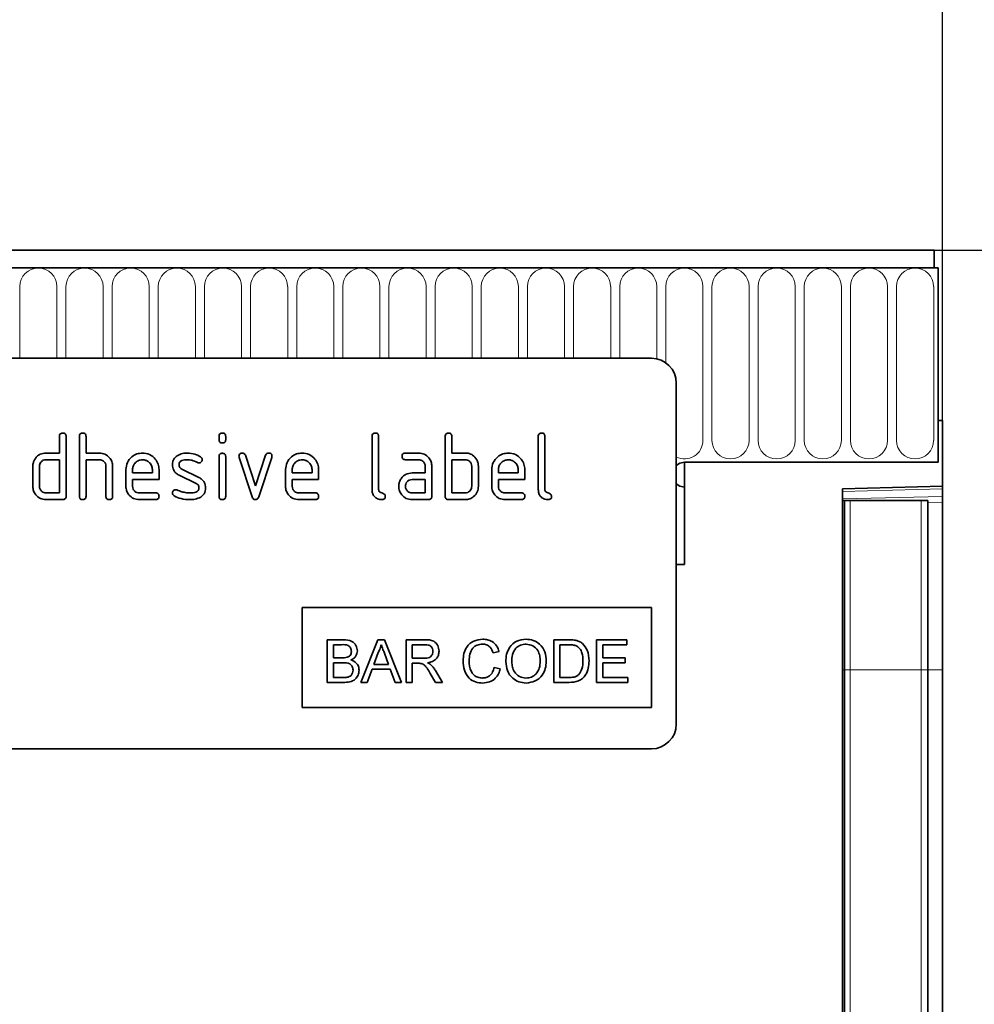
# Model space of a CAD drawing. Units: millimetres. Extents: x 122300 to 139652, y -11960 to 3990.
# Drawn here: x 138572 to 138686, y -7538 to -7420 of the extents above; entities that cross this region are included whole.
import ezdxf

# ---------------------------------------------------------------- set-up
doc = ezdxf.new("R2010")
doc.units = ezdxf.units.MM
doc.header["$LTSCALE"] = 2.5
doc.layers.get('Defpoints').update_dxf_attribs({"color": 10})
doc.layers.add('133308', color=7, linetype='Continuous')
doc.layers.add('TANGENT_EDGES', color=4, linetype='Continuous')
doc.layers.add('SICHTBAR', color=5, linetype='Continuous', lineweight=25)
doc.styles.get("Standard").update_dxf_attribs({"font": 'arial.ttf'})
doc.dimstyles.get("Standard").update_dxf_attribs({"dimscale": 10, "dimtxt": 3.5, "dimasz": 2.4, "dimexe": 1.8, "dimexo": 0, "dimgap": 1, "dimtad": 1, "dimdec": 0, "dimrnd": 0.01, "dimzin": 0, "dimdsep": 46, "dimtxsty": 'Standard', "dimcen": 3, "dimclrd": 256, "dimclre": 256, "dimclrt": 256, "dimadec": 0, "dimazin": 0, "dimtfac": 1, "dimtdec": 0, "dimtix": 1, "dimtmove": 0, "dimatfit": 0, "dimfxl": 1, "dimtolj": 1, "dimtzin": 0, "dimarcsym": 0})

# ---------------------------------------------------------------- blocks, each defined once
blk = doc.blocks.new('*D687')
at = {"layer": 'Defpoints', "color": 0, "transparency": 16777216}
for p in [(138681.56, -7447.7), (138862.22, -7447.7), (138670.56, -7697.64)]:
    blk.add_point(p, dxfattribs=at)
at = {"layer": 'SICHTBAR', "lineweight": -2, "transparency": 16777216}
for p, q in [((138681.56, -7447.7), (138880.22, -7447.7)), ((138862.22, -7647.64), (138862.22, -7497.7)), ((138670.56, -7697.64), (138880.22, -7697.64))]:
    blk.add_line(p, q, dxfattribs=at)
at = {"layer": 'SICHTBAR', "transparency": 16777216}
for points in [[(138853.89, -7497.7), (138870.56, -7497.7), (138862.22, -7447.7)], [(138853.89, -7647.64), (138870.56, -7647.64), (138862.22, -7697.64)]]:
    blk.add_solid(points, dxfattribs=at)
at = {"layer": 'SICHTBAR', "transparency": 16777216, "insert": (138765.74, -7572.67), "char_height": 70, "attachment_point": 2, "rotation": 90}
blk.add_mtext('\\A1;250', dxfattribs=at)
blk = doc.blocks.new('*D688')
at = {"layer": 'Defpoints', "color": 0, "transparency": 16777216}
for p in [(138682.56, -7240), (137682.56, -7468.2), (138682.56, -7468.2)]:
    blk.add_point(p, dxfattribs=at)
at = {"layer": 'SICHTBAR', "lineweight": -2, "transparency": 16777216}
for p, q in [((137682.56, -7468.2), (137682.56, -7222)), ((138682.56, -7468.2), (138682.56, -7222)), ((137732.56, -7240), (138632.56, -7240))]:
    blk.add_line(p, q, dxfattribs=at)
at = {"layer": 'SICHTBAR', "transparency": 16777216}
for points in [[(137732.56, -7231.67), (137732.56, -7248.33), (137682.56, -7240)], [(138632.56, -7231.67), (138632.56, -7248.33), (138682.56, -7240)]]:
    blk.add_solid(points, dxfattribs=at)
at = {"layer": 'SICHTBAR', "transparency": 16777216, "insert": (138182.56, -7143.52), "char_height": 70, "attachment_point": 2}
blk.add_mtext('\\A1;1000', dxfattribs=at)
blk = doc.blocks.new('1031033-M_D_FRONT VIEW')
at = {"layer": '133308', "color": 0, "linetype": 'Continuous', "lineweight": 35}
for p, q in [((1871.62, 1282.62), (873.62, 1282.62)), ((1871.62, 1280.49), (1871.62, 1282.62)), ((1872.12, 1280.49), (873.12, 1280.49)), ((1871.62, 1280.49), (1872.12, 1280.49)), ((1872.12, 1280.49), (1872.12, 1257.12)), ((1837.62, 1269.62), (1745.62, 1269.62)), ((1840.62, 1266.62), (1840.62, 1225.62)), ((1872.12, 1262.12), (1872.12, 1257.12)), ((1872.62, 1262.12), (1872.12, 1262.12)), ((1872.62, 1262.12), (1872.62, 1254.22)), ((1766.42, 1258.22), (1766.42, 1260.22)), ((1767.22, 1260.22), (1767.22, 1253.02)), ((1768.82, 1253.02), (1768.82, 1260.22)), ((1769.62, 1260.22), (1769.62, 1258.22)), ((1785.62, 1259.82), (1785.62, 1260.22)), ((1786.42, 1260.22), (1786.42, 1259.82)), ((1804.02, 1253.82), (1804.02, 1260.22)), ((1804.82, 1260.22), (1804.82, 1253.82)), ((1812.82, 1253.02), (1812.82, 1260.22)), ((1813.62, 1260.22), (1813.62, 1258.22)), ((1824.02, 1253.82), (1824.02, 1260.22)), ((1824.82, 1260.22), (1824.82, 1253.82)), ((1764.82, 1258.22), (1766.42, 1258.22)), ((1769.62, 1258.22), (1771.22, 1258.22)), ((1808.03, 1258.22), (1809.62, 1258.22)), ((1813.62, 1258.22), (1815.22, 1258.22)), ((1766.42, 1257.42), (1764.82, 1257.42)), ((1766.42, 1253.42), (1766.42, 1257.42)), ((1769.62, 1257.42), (1769.62, 1253.02)), ((1771.22, 1257.42), (1769.62, 1257.42)), ((1785.62, 1253.02), (1785.62, 1257.79)), ((1786.42, 1257.79), (1786.42, 1253.02)), ((1789.61, 1252.95), (1788.04, 1257.69)), ((1788.79, 1257.95), (1790, 1254.29)), ((1790, 1254.29), (1791.21, 1257.95)), ((1791.97, 1257.69), (1790.4, 1252.95)), ((1809.62, 1257.42), (1808.03, 1257.42)), ((1813.62, 1257.42), (1813.62, 1253.42)), ((1815.22, 1257.42), (1813.62, 1257.42)), ((1841.62, 1257.12), (1841.62, 1244.82)), ((1841.62, 1257.12), (1872.12, 1257.12)), ((1763.22, 1254.22), (1763.22, 1256.62)), ((1764.02, 1256.62), (1764.02, 1254.22)), ((1772.02, 1253.02), (1772.02, 1256.62)), ((1772.82, 1256.65), (1772.82, 1253.02)), ((1774.42, 1254.22), (1774.42, 1256.22)), ((1775.22, 1256.22), (1775.22, 1255.82)), ((1775.22, 1255.82), (1777.61, 1255.82)), ((1777.61, 1255.82), (1777.61, 1256.22)), ((1778.4, 1256.22), (1778.4, 1255.02)), ((1781.14, 1256.29), (1783.2, 1255.29)), ((1793.62, 1254.22), (1793.62, 1256.22)), ((1794.42, 1256.22), (1794.42, 1255.82)), ((1794.42, 1255.82), (1796.81, 1255.82)), ((1796.81, 1255.82), (1796.81, 1256.22)), ((1797.6, 1256.22), (1797.6, 1255.02)), ((1808.83, 1255.82), (1810.42, 1255.82)), ((1810.42, 1255.82), (1810.42, 1256.62)), ((1811.22, 1256.62), (1811.22, 1253.02)), ((1816.02, 1254.22), (1816.02, 1256.62)), ((1816.82, 1256.62), (1816.82, 1254.22)), ((1818.42, 1254.22), (1818.42, 1256.22)), ((1819.22, 1256.22), (1819.22, 1255.82)), ((1819.22, 1255.82), (1821.61, 1255.82)), ((1821.61, 1255.82), (1821.61, 1256.22)), ((1822.4, 1256.22), (1822.4, 1255.02)), ((1775.22, 1255.02), (1775.22, 1254.22)), ((1778.4, 1255.02), (1775.22, 1255.02)), ((1782.86, 1254.56), (1780.82, 1255.55)), ((1794.42, 1255.02), (1794.42, 1254.22)), ((1797.6, 1255.02), (1794.42, 1255.02)), ((1810.42, 1255.02), (1808.83, 1255.02)), ((1810.42, 1253.42), (1810.42, 1255.02)), ((1819.22, 1255.02), (1819.22, 1254.22)), ((1822.4, 1255.02), (1819.22, 1255.02)), ((1764.82, 1253.42), (1766.42, 1253.42)), ((1776.02, 1253.42), (1778, 1253.42)), ((1795.22, 1253.42), (1797.2, 1253.42)), ((1808.83, 1253.42), (1810.42, 1253.42)), ((1813.62, 1253.42), (1815.22, 1253.42)), ((1820.02, 1253.42), (1822, 1253.42)), ((1841.62, 1254.12), (1841.62, 1244.82)), ((1860.62, 1253.9), (1872.62, 1254.22)), ((1860.62, 1253.9), (1860.62, 1032.68)), ((1872.62, 1254.22), (1872.62, 1253.93)), ((1872.62, 1253.93), (1872.62, 1253.01)), ((1766.82, 1252.62), (1764.82, 1252.62)), ((1778, 1252.62), (1776.02, 1252.62)), ((1797.2, 1252.62), (1795.22, 1252.62)), ((1810.82, 1252.62), (1808.83, 1252.62)), ((1815.22, 1252.62), (1813.22, 1252.62)), ((1822, 1252.62), (1820.02, 1252.62)), ((1860.63, 1252.52), (1860.62, 1252.52)), ((1860.63, 1232.12), (1860.63, 1252.52)), ((1860.87, 1252.52), (1860.63, 1252.52)), ((1860.87, 1232.12), (1860.87, 1252.52)), ((1860.87, 1252.52), (1861.55, 1252.52)), ((1861.55, 1252.52), (1870.09, 1252.52)), ((1870.09, 1252.52), (1870.87, 1252.52)), ((1870.87, 1232.12), (1870.87, 1252.52)), ((1872.62, 1253.01), (1872.62, 1252.3)), ((1872.62, 1232.12), (1872.62, 1252.3)), ((1840.62, 1244.82), (1841.62, 1244.82)), ((1795.62, 1239.62), (1837.62, 1239.62)), ((1795.62, 1239.62), (1795.62, 1227.62)), ((1837.62, 1239.62), (1837.62, 1227.62)), ((1798.64, 1235.75), (1798.64, 1230.62)), ((1800.56, 1235.75), (1798.64, 1235.75)), ((1804.72, 1235.75), (1802.68, 1230.62)), ((1805.54, 1235.75), (1804.72, 1235.75)), ((1807.58, 1230.62), (1805.54, 1235.75)), ((1808.12, 1235.75), (1808.12, 1230.62)), ((1810.35, 1235.75), (1808.12, 1235.75)), ((1825.9, 1235.75), (1825.9, 1230.62)), ((1827.66, 1235.75), (1825.9, 1235.75)), ((1831.04, 1235.75), (1831.04, 1230.62)), ((1834.66, 1235.75), (1831.04, 1235.75)), ((1834.66, 1235.16), (1834.66, 1235.75)), ((1799.37, 1235.16), (1800.34, 1235.16)), ((1799.37, 1233.58), (1799.37, 1235.16)), ((1808.85, 1235.16), (1810.38, 1235.16)), ((1808.85, 1233.52), (1808.85, 1235.16)), ((1826.63, 1235.16), (1827.67, 1235.16)), ((1826.63, 1231.21), (1826.63, 1235.16)), ((1831.77, 1235.16), (1834.66, 1235.16)), ((1831.77, 1233.58), (1831.77, 1235.16)), ((1800.42, 1233.58), (1799.37, 1233.58)), ((1804.25, 1232.79), (1804.78, 1234.21)), ((1805.51, 1234.14), (1806, 1232.79)), ((1810.22, 1233.52), (1808.85, 1233.52)), ((1818.59, 1234.17), (1819.32, 1234.33)), ((1834.47, 1233.58), (1831.77, 1233.58)), ((1834.47, 1232.99), (1834.47, 1233.58)), ((1799.37, 1232.99), (1800.5, 1232.99)), ((1799.37, 1231.21), (1799.37, 1232.99)), ((1803.45, 1230.62), (1804.03, 1232.2)), ((1804.03, 1232.2), (1806.22, 1232.2)), ((1806, 1232.79), (1804.25, 1232.79)), ((1806.22, 1232.2), (1806.81, 1230.62)), ((1808.85, 1232.92), (1809.59, 1232.92)), ((1808.85, 1230.62), (1808.85, 1232.92)), ((1819.45, 1232.26), (1818.73, 1232.43)), ((1831.77, 1231.21), (1831.77, 1232.99)), ((1831.77, 1232.99), (1834.47, 1232.99)), ((1860.63, 1082.87), (1860.63, 1232.12)), ((1860.87, 1081.96), (1860.87, 1232.12)), ((1870.87, 1081.92), (1870.87, 1232.12)), ((1872.62, 1084.2), (1872.62, 1232.12)), ((1800.58, 1231.21), (1799.37, 1231.21)), ((1811.03, 1231.7), (1811.67, 1230.62)), ((1812.5, 1230.62), (1811.65, 1232.04)), ((1827.69, 1231.21), (1826.63, 1231.21)), ((1834.79, 1231.21), (1831.77, 1231.21)), ((1834.79, 1230.62), (1834.79, 1231.21)), ((1798.64, 1230.62), (1800.57, 1230.62)), ((1802.68, 1230.62), (1803.45, 1230.62)), ((1806.81, 1230.62), (1807.58, 1230.62)), ((1808.12, 1230.62), (1808.85, 1230.62)), ((1811.67, 1230.62), (1812.5, 1230.62)), ((1825.9, 1230.62), (1827.74, 1230.62)), ((1831.04, 1230.62), (1834.79, 1230.62)), ((1795.62, 1227.62), (1837.62, 1227.62)), ((1837.62, 1222.62), (1745.62, 1222.62))]:
    blk.add_line(p, q, dxfattribs=at)
at = {"layer": '133308', "color": 0, "linetype": 'Continuous', "lineweight": 35, "flags": 128}
for points in [[(1841.62, 1257.12), (1841.05, 1257), (1840.62, 1256.74)], [(1840.62, 1256.74), (1841.05, 1257), (1841.62, 1257.12)], [(1840.62, 1254.5), (1841.05, 1254.23), (1841.62, 1254.12)], [(1841.62, 1254.12), (1841.05, 1254.23), (1840.62, 1254.5)]]:
    blk.add_lwpolyline(points, dxfattribs=at)
at = {"layer": '133308', "color": 0, "linetype": 'Continuous', "lineweight": 35}
for centre, start, end in [((1837.62, 1266.62), 0, 90), ((1837.62, 1225.62), 270, 0)]:
    blk.add_arc(centre, 3, start, end, dxfattribs=at)
for points, knots in [([(1766.42, 1260.22), (1766.42, 1260.28), (1766.43, 1260.4), (1766.53, 1260.55), (1766.68, 1260.61), (1766.77, 1260.62), (1766.82, 1260.62)], [0, 0, 0, 0, 0.280763, 0.559007, 0.779253, 1, 1, 1, 1]), ([(1766.82, 1260.62), (1766.88, 1260.61), (1767, 1260.61), (1767.15, 1260.51), (1767.21, 1260.36), (1767.22, 1260.27), (1767.22, 1260.22)], [0, 0, 0, 0, 0.280669, 0.558931, 0.779165, 1, 1, 1, 1]), ([(1768.82, 1260.22), (1768.82, 1260.28), (1768.83, 1260.4), (1768.93, 1260.55), (1769.08, 1260.61), (1769.17, 1260.62), (1769.22, 1260.62)], [0, 0, 0, 0, 0.280763, 0.559007, 0.779253, 1, 1, 1, 1]), ([(1769.22, 1260.62), (1769.28, 1260.61), (1769.4, 1260.61), (1769.55, 1260.51), (1769.61, 1260.36), (1769.62, 1260.27), (1769.62, 1260.22)], [0, 0, 0, 0, 0.280669, 0.558931, 0.779165, 1, 1, 1, 1]), ([(1785.62, 1260.22), (1785.62, 1260.28), (1785.63, 1260.4), (1785.73, 1260.55), (1785.88, 1260.61), (1785.97, 1260.62), (1786.02, 1260.62)], [0, 0, 0, 0, 0.280747, 0.559078, 0.7793, 1, 1, 1, 1]), ([(1786.02, 1260.62), (1786.08, 1260.61), (1786.2, 1260.61), (1786.35, 1260.51), (1786.41, 1260.36), (1786.42, 1260.27), (1786.42, 1260.22)], [0, 0, 0, 0, 0.280669, 0.558898, 0.779069, 1, 1, 1, 1]), ([(1804.02, 1260.22), (1804.02, 1260.28), (1804.03, 1260.4), (1804.13, 1260.55), (1804.28, 1260.61), (1804.37, 1260.62), (1804.42, 1260.62)], [0, 0, 0, 0, 0.280763, 0.559007, 0.779253, 1, 1, 1, 1]), ([(1804.42, 1260.62), (1804.48, 1260.61), (1804.6, 1260.61), (1804.75, 1260.51), (1804.81, 1260.36), (1804.82, 1260.27), (1804.82, 1260.22)], [0, 0, 0, 0, 0.2806693, 0.558931, 0.7791654, 1, 1, 1, 1]), ([(1812.82, 1260.22), (1812.82, 1260.28), (1812.83, 1260.4), (1812.93, 1260.55), (1813.08, 1260.61), (1813.17, 1260.62), (1813.22, 1260.62)], [0, 0, 0, 0, 0.280763, 0.559007, 0.779253, 1, 1, 1, 1]), ([(1813.22, 1260.62), (1813.28, 1260.61), (1813.4, 1260.61), (1813.55, 1260.51), (1813.61, 1260.36), (1813.62, 1260.27), (1813.62, 1260.22)], [0, 0, 0, 0, 0.280669, 0.558931, 0.779165, 1, 1, 1, 1]), ([(1824.02, 1260.22), (1824.02, 1260.28), (1824.03, 1260.4), (1824.13, 1260.55), (1824.28, 1260.61), (1824.37, 1260.62), (1824.42, 1260.62)], [0, 0, 0, 0, 0.280763, 0.559007, 0.779253, 1, 1, 1, 1]), ([(1824.42, 1260.62), (1824.48, 1260.61), (1824.6, 1260.61), (1824.75, 1260.51), (1824.81, 1260.36), (1824.82, 1260.27), (1824.82, 1260.22)], [0, 0, 0, 0, 0.280669, 0.558931, 0.779165, 1, 1, 1, 1]), ([(1786.02, 1259.43), (1785.96, 1259.43), (1785.84, 1259.44), (1785.69, 1259.54), (1785.63, 1259.68), (1785.62, 1259.78), (1785.62, 1259.82)], [0, 0, 0, 0, 0.280602, 0.55855, 0.778688, 1, 1, 1, 1]), ([(1786.42, 1259.82), (1786.42, 1259.76), (1786.41, 1259.64), (1786.31, 1259.49), (1786.16, 1259.43), (1786.07, 1259.43), (1786.02, 1259.43)], [0, 0, 0, 0, 0.280653, 0.559015, 0.779223, 1, 1, 1, 1]), ([(1763.43, 1257.42), (1763.52, 1257.55), (1763.69, 1257.82), (1764.16, 1258.15), (1764.57, 1258.19), (1764.82, 1258.22)], [0, 0, 0, 0, 0.280793, 0.561046, 1, 1, 1, 1]), ([(1771.22, 1258.22), (1771.45, 1258.19), (1771.92, 1258.14), (1772.44, 1257.71), (1772.77, 1257.2), (1772.8, 1256.83), (1772.82, 1256.65)], [0, 0, 0, 0, 0.279596, 0.559465, 0.779747, 1, 1, 1, 1]), ([(1774.42, 1256.22), (1774.45, 1256.51), (1774.52, 1257.1), (1775.07, 1257.75), (1775.72, 1258.16), (1776.18, 1258.2), (1776.41, 1258.22)], [0, 0, 0, 0, 0.279553, 0.559352, 0.779634, 1, 1, 1, 1]), ([(1776.41, 1258.22), (1776.71, 1258.18), (1777.3, 1258.12), (1777.95, 1257.57), (1778.34, 1256.91), (1778.38, 1256.45), (1778.4, 1256.22)], [0, 0, 0, 0, 0.279581, 0.55926, 0.779571, 1, 1, 1, 1]), ([(1780.58, 1257.89), (1780.8, 1258), (1781.18, 1258.2), (1781.61, 1258.21), (1781.8, 1258.22)], [0, 0, 0, 0, 0.55918, 1, 1, 1, 1]), ([(1781.8, 1258.22), (1782.11, 1258.2), (1782.67, 1258.16), (1783.17, 1257.89), (1783.38, 1257.78)], [0, 0, 0, 0, 0.559762, 1, 1, 1, 1]), ([(1785.62, 1257.79), (1785.62, 1257.85), (1785.63, 1257.97), (1785.73, 1258.12), (1785.88, 1258.18), (1785.97, 1258.19), (1786.02, 1258.19)], [0, 0, 0, 0, 0.280747, 0.559078, 0.7793, 1, 1, 1, 1]), ([(1786.02, 1258.19), (1786.08, 1258.18), (1786.2, 1258.18), (1786.35, 1258.08), (1786.41, 1257.93), (1786.42, 1257.84), (1786.42, 1257.79)], [0, 0, 0, 0, 0.280669, 0.558898, 0.779069, 1, 1, 1, 1]), ([(1788.02, 1257.82), (1788.02, 1257.88), (1788.04, 1258), (1788.15, 1258.13), (1788.27, 1258.21), (1788.37, 1258.21), (1788.41, 1258.22)], [0, 0, 0, 0, 0.279308, 0.558966, 0.779531, 1, 1, 1, 1]), ([(1788.41, 1258.22), (1788.46, 1258.21), (1788.55, 1258.21), (1788.71, 1258.13), (1788.76, 1258.01), (1788.79, 1257.95)], [0, 0, 0, 0, 0.281095, 0.562005, 1, 1, 1, 1]), ([(1791.21, 1257.95), (1791.23, 1257.99), (1791.26, 1258.08), (1791.39, 1258.2), (1791.51, 1258.21), (1791.59, 1258.22)], [0, 0, 0, 0, 0.280868, 0.561605, 1, 1, 1, 1]), ([(1791.59, 1258.22), (1791.65, 1258.21), (1791.77, 1258.21), (1791.92, 1258.11), (1791.99, 1257.97), (1791.99, 1257.87), (1791.99, 1257.82)], [0, 0, 0, 0, 0.2806, 0.558502, 0.778738, 1, 1, 1, 1]), ([(1793.62, 1256.22), (1793.65, 1256.51), (1793.72, 1257.1), (1794.27, 1257.75), (1794.92, 1258.16), (1795.38, 1258.2), (1795.61, 1258.22)], [0, 0, 0, 0, 0.279553, 0.559352, 0.779634, 1, 1, 1, 1]), ([(1795.61, 1258.22), (1795.91, 1258.18), (1796.5, 1258.12), (1797.15, 1257.57), (1797.54, 1256.91), (1797.58, 1256.45), (1797.6, 1256.22)], [0, 0, 0, 0, 0.279581, 0.55926, 0.779571, 1, 1, 1, 1]), ([(1807.63, 1257.82), (1807.64, 1257.88), (1807.64, 1258), (1807.74, 1258.15), (1807.89, 1258.21), (1807.98, 1258.22), (1808.03, 1258.22)], [0, 0, 0, 0, 0.2806695, 0.5588982, 0.7790691, 1, 1, 1, 1]), ([(1809.62, 1258.22), (1809.86, 1258.19), (1810.33, 1258.14), (1810.85, 1257.7), (1811.17, 1257.17), (1811.2, 1256.8), (1811.22, 1256.62)], [0, 0, 0, 0, 0.279576, 0.559296, 0.779523, 1, 1, 1, 1]), ([(1815.22, 1258.22), (1815.38, 1258.21), (1815.69, 1258.19), (1816.22, 1257.96), (1816.46, 1257.63), (1816.61, 1257.42)], [0, 0, 0, 0, 0.280819, 0.561253, 1, 1, 1, 1]), ([(1818.42, 1256.22), (1818.45, 1256.51), (1818.52, 1257.1), (1819.07, 1257.75), (1819.72, 1258.16), (1820.18, 1258.2), (1820.41, 1258.22)], [0, 0, 0, 0, 0.2795526, 0.5593516, 0.7796344, 1, 1, 1, 1]), ([(1820.41, 1258.22), (1820.71, 1258.18), (1821.3, 1258.12), (1821.95, 1257.57), (1822.34, 1256.91), (1822.38, 1256.45), (1822.4, 1256.22)], [0, 0, 0, 0, 0.279581, 0.55926, 0.779571, 1, 1, 1, 1]), ([(1763.22, 1256.62), (1763.23, 1256.78), (1763.25, 1257.06), (1763.38, 1257.31), (1763.43, 1257.42)], [0, 0, 0, 0, 0.559703, 1, 1, 1, 1]), ([(1764.82, 1257.42), (1764.7, 1257.4), (1764.47, 1257.38), (1764.2, 1257.16), (1764.04, 1256.9), (1764.03, 1256.71), (1764.02, 1256.62)], [0, 0, 0, 0, 0.279537, 0.559295, 0.77967, 1, 1, 1, 1]), ([(1772.02, 1256.62), (1772.01, 1256.74), (1771.98, 1256.97), (1771.76, 1257.24), (1771.5, 1257.4), (1771.31, 1257.41), (1771.22, 1257.42)], [0, 0, 0, 0, 0.279621, 0.559225, 0.779528, 1, 1, 1, 1]), ([(1776.41, 1257.41), (1776.24, 1257.39), (1775.88, 1257.35), (1775.5, 1257.02), (1775.25, 1256.63), (1775.23, 1256.35), (1775.22, 1256.22)], [0, 0, 0, 0, 0.279532, 0.559299, 0.779622, 1, 1, 1, 1]), ([(1777.61, 1256.22), (1777.59, 1256.39), (1777.54, 1256.75), (1777.22, 1257.13), (1776.83, 1257.37), (1776.55, 1257.4), (1776.41, 1257.41)], [0, 0, 0, 0, 0.279524, 0.559345, 0.779653, 1, 1, 1, 1]), ([(1780.02, 1256.82), (1780.02, 1256.94), (1780.04, 1257.17), (1780.2, 1257.58), (1780.44, 1257.77), (1780.58, 1257.89)], [0, 0, 0, 0, 0.2807434, 0.5610962, 1, 1, 1, 1]), ([(1781.8, 1257.42), (1781.58, 1257.41), (1781.3, 1257.4), (1781.01, 1257.25), (1780.89, 1257.14), (1780.82, 1256.99), (1780.81, 1256.88), (1780.81, 1256.82)], [0, 0, 0, 0, 0.49895, 0.624351, 0.74948, 0.874719, 1, 1, 1, 1]), ([(1783.01, 1257.07), (1782.8, 1257.18), (1782.41, 1257.38), (1781.99, 1257.41), (1781.8, 1257.42)], [0, 0, 0, 0, 0.559809, 1, 1, 1, 1]), ([(1783.2, 1257.03), (1783.16, 1257.03), (1783.09, 1257.03), (1783.04, 1257.06), (1783.01, 1257.07)], [0, 0, 0, 0, 0.5593635, 1, 1, 1, 1]), ([(1783.59, 1257.42), (1783.59, 1257.37), (1783.57, 1257.25), (1783.46, 1257.12), (1783.34, 1257.04), (1783.24, 1257.03), (1783.2, 1257.03)], [0, 0, 0, 0, 0.279379, 0.559651, 0.779915, 1, 1, 1, 1]), ([(1783.38, 1257.78), (1783.45, 1257.72), (1783.57, 1257.63), (1783.59, 1257.49), (1783.59, 1257.42)], [0, 0, 0, 0, 0.559625, 1, 1, 1, 1]), ([(1788.04, 1257.69), (1788.03, 1257.72), (1788.02, 1257.76), (1788.02, 1257.8), (1788.02, 1257.82)], [0, 0, 0, 0, 0.559826, 1, 1, 1, 1]), ([(1791.99, 1257.82), (1791.99, 1257.8), (1791.99, 1257.75), (1791.98, 1257.71), (1791.97, 1257.69)], [0, 0, 0, 0, 0.559382, 1, 1, 1, 1]), ([(1795.61, 1257.41), (1795.44, 1257.39), (1795.08, 1257.35), (1794.7, 1257.02), (1794.45, 1256.63), (1794.43, 1256.35), (1794.42, 1256.22)], [0, 0, 0, 0, 0.279532, 0.559299, 0.779622, 1, 1, 1, 1]), ([(1796.81, 1256.22), (1796.79, 1256.39), (1796.74, 1256.75), (1796.42, 1257.13), (1796.03, 1257.37), (1795.75, 1257.4), (1795.61, 1257.41)], [0, 0, 0, 0, 0.279524, 0.559345, 0.779653, 1, 1, 1, 1]), ([(1808.03, 1257.42), (1807.97, 1257.42), (1807.85, 1257.43), (1807.7, 1257.53), (1807.64, 1257.68), (1807.64, 1257.77), (1807.63, 1257.82)], [0, 0, 0, 0, 0.280747, 0.559078, 0.7793, 1, 1, 1, 1]), ([(1810.42, 1256.62), (1810.41, 1256.74), (1810.38, 1256.97), (1810.16, 1257.24), (1809.9, 1257.4), (1809.72, 1257.41), (1809.62, 1257.42)], [0, 0, 0, 0, 0.27963, 0.559223, 0.779548, 1, 1, 1, 1]), ([(1816.02, 1256.62), (1816.01, 1256.74), (1815.98, 1256.97), (1815.76, 1257.24), (1815.5, 1257.4), (1815.31, 1257.41), (1815.22, 1257.42)], [0, 0, 0, 0, 0.2796208, 0.5592253, 0.7795275, 1, 1, 1, 1]), ([(1816.61, 1257.42), (1816.68, 1257.28), (1816.8, 1257.02), (1816.81, 1256.74), (1816.82, 1256.62)], [0, 0, 0, 0, 0.559798, 1, 1, 1, 1]), ([(1820.41, 1257.41), (1820.24, 1257.39), (1819.88, 1257.35), (1819.5, 1257.02), (1819.25, 1256.63), (1819.23, 1256.35), (1819.22, 1256.22)], [0, 0, 0, 0, 0.279532, 0.559299, 0.779622, 1, 1, 1, 1]), ([(1821.61, 1256.22), (1821.59, 1256.39), (1821.54, 1256.75), (1821.22, 1257.13), (1820.83, 1257.37), (1820.55, 1257.4), (1820.41, 1257.41)], [0, 0, 0, 0, 0.279524, 0.559345, 0.779653, 1, 1, 1, 1]), ([(1780.82, 1255.55), (1780.69, 1255.63), (1780.43, 1255.77), (1780.08, 1256.2), (1780.04, 1256.59), (1780.02, 1256.82)], [0, 0, 0, 0, 0.281035, 0.561468, 1, 1, 1, 1]), ([(1780.81, 1256.82), (1780.81, 1256.76), (1780.82, 1256.64), (1780.92, 1256.43), (1781.05, 1256.34), (1781.14, 1256.29)], [0, 0, 0, 0, 0.280898, 0.562064, 1, 1, 1, 1]), ([(1807.45, 1255.02), (1807.53, 1255.15), (1807.71, 1255.42), (1808.18, 1255.75), (1808.58, 1255.79), (1808.83, 1255.82)], [0, 0, 0, 0, 0.280755, 0.561071, 1, 1, 1, 1]), ([(1783.2, 1254.02), (1783.19, 1254.08), (1783.19, 1254.21), (1783.09, 1254.42), (1782.95, 1254.51), (1782.86, 1254.56)], [0, 0, 0, 0, 0.28088, 0.561791, 1, 1, 1, 1]), ([(1783.2, 1255.29), (1783.33, 1255.21), (1783.58, 1255.07), (1783.93, 1254.64), (1783.97, 1254.25), (1783.99, 1254.02)], [0, 0, 0, 0, 0.280963, 0.561328, 1, 1, 1, 1]), ([(1807.24, 1254.22), (1807.25, 1254.38), (1807.27, 1254.66), (1807.39, 1254.91), (1807.45, 1255.02)], [0, 0, 0, 0, 0.55981, 1, 1, 1, 1]), ([(1808.83, 1255.02), (1808.71, 1255), (1808.47, 1254.98), (1808.21, 1254.76), (1808.06, 1254.5), (1808.04, 1254.31), (1808.03, 1254.22)], [0, 0, 0, 0, 0.279478, 0.559304, 0.77968, 1, 1, 1, 1]), ([(1764.82, 1252.62), (1764.58, 1252.64), (1764.11, 1252.7), (1763.58, 1253.13), (1763.27, 1253.66), (1763.23, 1254.03), (1763.22, 1254.22)], [0, 0, 0, 0, 0.279655, 0.55929, 0.779571, 1, 1, 1, 1]), ([(1764.02, 1254.22), (1764.03, 1254.1), (1764.06, 1253.87), (1764.28, 1253.61), (1764.54, 1253.44), (1764.73, 1253.43), (1764.82, 1253.42)], [0, 0, 0, 0, 0.27948, 0.55929, 0.77971, 1, 1, 1, 1]), ([(1776.02, 1252.62), (1775.78, 1252.65), (1775.31, 1252.7), (1774.78, 1253.13), (1774.47, 1253.66), (1774.43, 1254.03), (1774.42, 1254.22)], [0, 0, 0, 0, 0.279619, 0.559267, 0.779559, 1, 1, 1, 1]), ([(1775.22, 1254.22), (1775.23, 1254.1), (1775.26, 1253.87), (1775.48, 1253.61), (1775.74, 1253.44), (1775.92, 1253.43), (1776.02, 1253.42)], [0, 0, 0, 0, 0.279457, 0.559355, 0.779724, 1, 1, 1, 1]), ([(1778, 1253.42), (1778.06, 1253.42), (1778.18, 1253.41), (1778.33, 1253.31), (1778.39, 1253.16), (1778.4, 1253.07), (1778.4, 1253.02)], [0, 0, 0, 0, 0.280653, 0.559015, 0.779223, 1, 1, 1, 1]), ([(1780.02, 1253.42), (1780.02, 1253.48), (1780.04, 1253.59), (1780.15, 1253.72), (1780.27, 1253.8), (1780.37, 1253.81), (1780.41, 1253.81)], [0, 0, 0, 0, 0.279305, 0.55917, 0.77957, 1, 1, 1, 1]), ([(1780.24, 1253.06), (1780.17, 1253.11), (1780.04, 1253.2), (1780.02, 1253.35), (1780.02, 1253.42)], [0, 0, 0, 0, 0.559449, 1, 1, 1, 1]), ([(1780.41, 1253.81), (1780.44, 1253.81), (1780.49, 1253.81), (1780.54, 1253.79), (1780.56, 1253.78)], [0, 0, 0, 0, 0.559329, 1, 1, 1, 1]), ([(1780.56, 1253.78), (1780.67, 1253.74), (1780.86, 1253.67), (1781.05, 1253.59), (1781.13, 1253.56)], [0, 0, 0, 0, 0.559988, 1, 1, 1, 1]), ([(1781.13, 1253.56), (1781.32, 1253.52), (1781.67, 1253.44), (1782.03, 1253.42), (1782.19, 1253.42)], [0, 0, 0, 0, 0.559987, 1, 1, 1, 1]), ([(1782.19, 1253.42), (1782.41, 1253.43), (1782.69, 1253.43), (1782.99, 1253.59), (1783.11, 1253.7), (1783.19, 1253.85), (1783.19, 1253.96), (1783.2, 1254.02)], [0, 0, 0, 0, 0.499009, 0.624406, 0.749586, 0.874722, 1, 1, 1, 1]), ([(1783.99, 1254.02), (1783.97, 1253.77), (1783.92, 1253.33), (1783.57, 1253.05), (1783.42, 1252.93)], [0, 0, 0, 0, 0.559131, 1, 1, 1, 1]), ([(1795.22, 1252.62), (1794.98, 1252.65), (1794.51, 1252.7), (1793.98, 1253.13), (1793.67, 1253.66), (1793.63, 1254.03), (1793.62, 1254.22)], [0, 0, 0, 0, 0.279619, 0.559267, 0.779559, 1, 1, 1, 1]), ([(1794.42, 1254.22), (1794.43, 1254.1), (1794.46, 1253.87), (1794.68, 1253.61), (1794.94, 1253.44), (1795.12, 1253.43), (1795.22, 1253.42)], [0, 0, 0, 0, 0.279457, 0.559355, 0.779724, 1, 1, 1, 1]), ([(1797.2, 1253.42), (1797.26, 1253.42), (1797.38, 1253.41), (1797.53, 1253.31), (1797.59, 1253.16), (1797.6, 1253.07), (1797.6, 1253.02)], [0, 0, 0, 0, 0.280653, 0.559015, 0.779223, 1, 1, 1, 1]), ([(1805.22, 1252.62), (1805.04, 1252.63), (1804.68, 1252.67), (1804.26, 1252.98), (1804.04, 1253.4), (1804.03, 1253.68), (1804.02, 1253.82)], [0, 0, 0, 0, 0.28008, 0.559069, 0.779201, 1, 1, 1, 1]), ([(1804.82, 1253.82), (1804.82, 1253.77), (1804.83, 1253.66), (1804.97, 1253.49), (1805.22, 1253.42), (1805.47, 1253.34), (1805.6, 1253.17), (1805.61, 1253.07), (1805.62, 1253.02)], [0, 0, 0, 0, 0.125305, 0.250335, 0.499896, 0.749686, 0.874716, 1, 1, 1, 1]), ([(1808.83, 1252.62), (1808.59, 1252.64), (1808.12, 1252.7), (1807.6, 1253.14), (1807.28, 1253.66), (1807.25, 1254.03), (1807.24, 1254.22)], [0, 0, 0, 0, 0.279642, 0.559234, 0.779508, 1, 1, 1, 1]), ([(1808.03, 1254.22), (1808.05, 1254.1), (1808.08, 1253.87), (1808.29, 1253.61), (1808.55, 1253.44), (1808.74, 1253.43), (1808.83, 1253.42)], [0, 0, 0, 0, 0.279457, 0.559355, 0.779724, 1, 1, 1, 1]), ([(1816.82, 1254.22), (1816.79, 1253.98), (1816.74, 1253.51), (1816.3, 1252.98), (1815.78, 1252.66), (1815.41, 1252.63), (1815.22, 1252.62)], [0, 0, 0, 0, 0.2796239, 0.5592862, 0.7795747, 1, 1, 1, 1]), ([(1815.22, 1253.42), (1815.34, 1253.43), (1815.57, 1253.46), (1815.83, 1253.68), (1816, 1253.94), (1816.01, 1254.13), (1816.02, 1254.22)], [0, 0, 0, 0, 0.279574, 0.559225, 0.779646, 1, 1, 1, 1]), ([(1820.02, 1252.62), (1819.78, 1252.65), (1819.31, 1252.7), (1818.78, 1253.13), (1818.47, 1253.66), (1818.43, 1254.03), (1818.42, 1254.22)], [0, 0, 0, 0, 0.279619, 0.559267, 0.779559, 1, 1, 1, 1]), ([(1819.22, 1254.22), (1819.23, 1254.1), (1819.26, 1253.87), (1819.48, 1253.61), (1819.74, 1253.44), (1819.92, 1253.43), (1820.02, 1253.42)], [0, 0, 0, 0, 0.279457, 0.559355, 0.779724, 1, 1, 1, 1]), ([(1822, 1253.42), (1822.06, 1253.42), (1822.18, 1253.41), (1822.33, 1253.31), (1822.39, 1253.16), (1822.4, 1253.07), (1822.4, 1253.02)], [0, 0, 0, 0, 0.280653, 0.559015, 0.779223, 1, 1, 1, 1]), ([(1825.22, 1252.62), (1825.04, 1252.63), (1824.68, 1252.67), (1824.26, 1252.98), (1824.04, 1253.4), (1824.03, 1253.68), (1824.02, 1253.82)], [0, 0, 0, 0, 0.28008, 0.559069, 0.779201, 1, 1, 1, 1]), ([(1824.82, 1253.82), (1824.82, 1253.77), (1824.83, 1253.66), (1824.97, 1253.49), (1825.22, 1253.42), (1825.47, 1253.34), (1825.6, 1253.17), (1825.61, 1253.07), (1825.62, 1253.02)], [0, 0, 0, 0, 0.125305, 0.250335, 0.499896, 0.749686, 0.874716, 1, 1, 1, 1]), ([(1767.22, 1253.02), (1767.22, 1252.96), (1767.21, 1252.84), (1767.11, 1252.69), (1766.96, 1252.63), (1766.87, 1252.62), (1766.82, 1252.62)], [0, 0, 0, 0, 0.280596, 0.558566, 0.778787, 1, 1, 1, 1]), ([(1769.22, 1252.62), (1769.16, 1252.62), (1769.04, 1252.63), (1768.89, 1252.73), (1768.83, 1252.88), (1768.82, 1252.97), (1768.82, 1253.02)], [0, 0, 0, 0, 0.280711, 0.558625, 0.778846, 1, 1, 1, 1]), ([(1769.62, 1253.02), (1769.62, 1252.96), (1769.61, 1252.84), (1769.51, 1252.69), (1769.36, 1252.63), (1769.27, 1252.62), (1769.22, 1252.62)], [0, 0, 0, 0, 0.280596, 0.558566, 0.778787, 1, 1, 1, 1]), ([(1772.42, 1252.62), (1772.36, 1252.62), (1772.24, 1252.63), (1772.09, 1252.73), (1772.03, 1252.88), (1772.02, 1252.97), (1772.02, 1253.02)], [0, 0, 0, 0, 0.280711, 0.558625, 0.778846, 1, 1, 1, 1]), ([(1772.82, 1253.02), (1772.82, 1252.96), (1772.81, 1252.84), (1772.71, 1252.69), (1772.56, 1252.63), (1772.47, 1252.62), (1772.42, 1252.62)], [0, 0, 0, 0, 0.280596, 0.558566, 0.778787, 1, 1, 1, 1]), ([(1778.4, 1253.02), (1778.4, 1252.96), (1778.39, 1252.84), (1778.29, 1252.69), (1778.15, 1252.63), (1778.05, 1252.62), (1778, 1252.62)], [0, 0, 0, 0, 0.280602, 0.55855, 0.778688, 1, 1, 1, 1]), ([(1782.16, 1252.62), (1781.78, 1252.63), (1781.11, 1252.66), (1780.5, 1252.94), (1780.24, 1253.06)], [0, 0, 0, 0, 0.560159, 1, 1, 1, 1]), ([(1783.42, 1252.93), (1783.2, 1252.82), (1782.79, 1252.64), (1782.35, 1252.62), (1782.16, 1252.62)], [0, 0, 0, 0, 0.559035, 1, 1, 1, 1]), ([(1786.02, 1252.62), (1785.96, 1252.62), (1785.84, 1252.63), (1785.69, 1252.73), (1785.63, 1252.87), (1785.62, 1252.97), (1785.62, 1253.02)], [0, 0, 0, 0, 0.2806015, 0.5585498, 0.7786882, 1, 1, 1, 1]), ([(1786.42, 1253.02), (1786.42, 1252.96), (1786.41, 1252.83), (1786.31, 1252.69), (1786.16, 1252.62), (1786.07, 1252.62), (1786.02, 1252.62)], [0, 0, 0, 0, 0.280653, 0.559015, 0.779223, 1, 1, 1, 1]), ([(1790, 1252.62), (1789.95, 1252.62), (1789.85, 1252.63), (1789.69, 1252.75), (1789.64, 1252.87), (1789.61, 1252.95)], [0, 0, 0, 0, 0.280091, 0.561469, 1, 1, 1, 1]), ([(1790.4, 1252.95), (1790.38, 1252.9), (1790.35, 1252.81), (1790.25, 1252.69), (1790.13, 1252.63), (1790.04, 1252.62), (1790, 1252.62)], [0, 0, 0, 0, 0.280137, 0.559877, 0.779607, 1, 1, 1, 1]), ([(1797.6, 1253.02), (1797.6, 1252.96), (1797.59, 1252.84), (1797.49, 1252.69), (1797.35, 1252.63), (1797.25, 1252.62), (1797.2, 1252.62)], [0, 0, 0, 0, 0.280602, 0.55855, 0.778688, 1, 1, 1, 1]), ([(1805.62, 1253.02), (1805.61, 1252.96), (1805.61, 1252.84), (1805.51, 1252.69), (1805.36, 1252.63), (1805.26, 1252.62), (1805.22, 1252.62)], [0, 0, 0, 0, 0.280602, 0.55855, 0.778688, 1, 1, 1, 1]), ([(1811.22, 1253.02), (1811.22, 1252.96), (1811.21, 1252.84), (1811.11, 1252.69), (1810.96, 1252.63), (1810.87, 1252.62), (1810.82, 1252.62)], [0, 0, 0, 0, 0.280596, 0.558566, 0.778787, 1, 1, 1, 1]), ([(1813.22, 1252.62), (1813.16, 1252.62), (1813.04, 1252.63), (1812.89, 1252.73), (1812.83, 1252.88), (1812.82, 1252.97), (1812.82, 1253.02)], [0, 0, 0, 0, 0.280711, 0.558625, 0.778846, 1, 1, 1, 1]), ([(1822.4, 1253.02), (1822.4, 1252.96), (1822.39, 1252.84), (1822.29, 1252.69), (1822.15, 1252.63), (1822.05, 1252.62), (1822, 1252.62)], [0, 0, 0, 0, 0.280602, 0.55855, 0.778688, 1, 1, 1, 1]), ([(1825.62, 1253.02), (1825.61, 1252.96), (1825.61, 1252.84), (1825.51, 1252.69), (1825.36, 1252.63), (1825.26, 1252.62), (1825.22, 1252.62)], [0, 0, 0, 0, 0.280602, 0.55855, 0.778688, 1, 1, 1, 1]), ([(1802.26, 1234.42), (1802.23, 1234.65), (1802.15, 1235.1), (1801.53, 1235.71), (1800.93, 1235.74), (1800.56, 1235.75)], [0, 0, 0, 0, 0.279967, 0.559633, 1, 1, 1, 1]), ([(1812.08, 1234.37), (1812.05, 1234.61), (1811.99, 1235.08), (1811.37, 1235.75), (1810.74, 1235.75), (1810.35, 1235.75)], [0, 0, 0, 0, 0.28058, 0.55933, 1, 1, 1, 1]), ([(1817.34, 1235.82), (1816.97, 1235.78), (1816.23, 1235.69), (1815.41, 1234.98), (1815.03, 1234.1), (1814.99, 1233.52), (1814.97, 1233.22)], [0, 0, 0, 0, 0.279748, 0.558427, 0.778969, 1, 1, 1, 1]), ([(1819.32, 1234.33), (1819.23, 1234.56), (1819.06, 1235.04), (1818.53, 1235.53), (1817.93, 1235.79), (1817.54, 1235.81), (1817.34, 1235.82)], [0, 0, 0, 0, 0.280034, 0.559432, 0.779521, 1, 1, 1, 1]), ([(1822.55, 1235.82), (1822.16, 1235.78), (1821.39, 1235.7), (1820.56, 1234.94), (1820.16, 1234.02), (1820.13, 1233.42), (1820.11, 1233.12)], [0, 0, 0, 0, 0.279561, 0.558626, 0.779012, 1, 1, 1, 1]), ([(1824.98, 1233.18), (1824.95, 1233.56), (1824.89, 1234.31), (1824.29, 1235.22), (1823.44, 1235.74), (1822.85, 1235.79), (1822.55, 1235.82)], [0, 0, 0, 0, 0.280402, 0.559503, 0.779637, 1, 1, 1, 1]), ([(1828.57, 1235.68), (1828.4, 1235.71), (1828.1, 1235.75), (1827.8, 1235.75), (1827.66, 1235.75)], [0, 0, 0, 0, 0.559733, 1, 1, 1, 1]), ([(1829.32, 1235.31), (1829.19, 1235.41), (1828.96, 1235.57), (1828.69, 1235.65), (1828.57, 1235.68)], [0, 0, 0, 0, 0.559615, 1, 1, 1, 1]), ([(1800.34, 1235.16), (1800.63, 1235.17), (1800.99, 1235.19), (1801.34, 1234.94), (1801.5, 1234.71), (1801.52, 1234.5), (1801.54, 1234.36)], [0, 0, 0, 0, 0.499756, 0.624981, 0.750488, 1, 1, 1, 1]), ([(1801.49, 1233.32), (1801.61, 1233.38), (1801.84, 1233.51), (1802.17, 1233.87), (1802.23, 1234.21), (1802.26, 1234.42)], [0, 0, 0, 0, 0.2813625, 0.5622101, 1, 1, 1, 1]), ([(1804.78, 1234.21), (1804.86, 1234.38), (1805.01, 1234.69), (1805.09, 1235.02), (1805.13, 1235.16)], [0, 0, 0, 0, 0.559975, 1, 1, 1, 1]), ([(1805.13, 1235.16), (1805.2, 1234.97), (1805.32, 1234.63), (1805.45, 1234.29), (1805.51, 1234.14)], [0, 0, 0, 0, 0.559998, 1, 1, 1, 1]), ([(1810.38, 1235.16), (1810.51, 1235.16), (1810.78, 1235.15), (1811.13, 1234.97), (1811.32, 1234.67), (1811.34, 1234.46), (1811.35, 1234.35)], [0, 0, 0, 0, 0.2811105, 0.5597393, 0.7796854, 1, 1, 1, 1]), ([(1815.7, 1233.23), (1815.72, 1233.5), (1815.75, 1234.04), (1816.07, 1234.75), (1816.66, 1235.17), (1817.09, 1235.21), (1817.3, 1235.23)], [0, 0, 0, 0, 0.281158, 0.560247, 0.779804, 1, 1, 1, 1]), ([(1817.3, 1235.23), (1817.47, 1235.22), (1817.81, 1235.19), (1818.34, 1234.84), (1818.5, 1234.42), (1818.59, 1234.17)], [0, 0, 0, 0, 0.280694, 0.560413, 1, 1, 1, 1]), ([(1820.83, 1233.11), (1820.84, 1233.4), (1820.86, 1233.98), (1821.23, 1234.73), (1821.87, 1235.16), (1822.33, 1235.2), (1822.55, 1235.23)], [0, 0, 0, 0, 0.281196, 0.559716, 0.779864, 1, 1, 1, 1]), ([(1822.55, 1235.23), (1822.83, 1235.19), (1823.39, 1235.11), (1823.97, 1234.52), (1824.22, 1233.84), (1824.25, 1233.4), (1824.26, 1233.18)], [0, 0, 0, 0, 0.279108, 0.557988, 0.778771, 1, 1, 1, 1]), ([(1827.67, 1235.16), (1827.83, 1235.16), (1828.12, 1235.16), (1828.4, 1235.09), (1828.52, 1235.06)], [0, 0, 0, 0, 0.56051, 1, 1, 1, 1]), ([(1828.52, 1235.06), (1828.69, 1234.95), (1829.03, 1234.73), (1829.36, 1234.06), (1829.38, 1233.54), (1829.39, 1233.23)], [0, 0, 0, 0, 0.278696, 0.558864, 1, 1, 1, 1]), ([(1830.12, 1233.21), (1830.09, 1233.66), (1830.05, 1234.45), (1829.54, 1235.05), (1829.32, 1235.31)], [0, 0, 0, 0, 0.560981, 1, 1, 1, 1]), ([(1801.04, 1233.64), (1800.93, 1233.62), (1800.72, 1233.58), (1800.52, 1233.58), (1800.42, 1233.58)], [0, 0, 0, 0, 0.559459, 1, 1, 1, 1]), ([(1801.54, 1234.36), (1801.53, 1234.27), (1801.52, 1234.09), (1801.41, 1233.87), (1801.24, 1233.72), (1801.11, 1233.67), (1801.04, 1233.64)], [0, 0, 0, 0, 0.280244, 0.559695, 0.779758, 1, 1, 1, 1]), ([(1802.46, 1232.09), (1802.45, 1232.25), (1802.42, 1232.56), (1802.1, 1233.06), (1801.72, 1233.22), (1801.49, 1233.32)], [0, 0, 0, 0, 0.2808798, 0.5614736, 1, 1, 1, 1]), ([(1811.35, 1234.35), (1811.34, 1234.25), (1811.32, 1234.06), (1811.17, 1233.79), (1810.81, 1233.52), (1810.47, 1233.52), (1810.22, 1233.52)], [0, 0, 0, 0, 0.18699, 0.373845, 0.560268, 1, 1, 1, 1]), ([(1810.71, 1232.99), (1810.91, 1233.03), (1811.3, 1233.1), (1811.77, 1233.44), (1812.04, 1233.9), (1812.06, 1234.21), (1812.08, 1234.37)], [0, 0, 0, 0, 0.280721, 0.559709, 0.77969, 1, 1, 1, 1]), ([(1800.5, 1232.99), (1800.8, 1232.99), (1801.18, 1232.99), (1801.53, 1232.71), (1801.7, 1232.47), (1801.72, 1232.25), (1801.74, 1232.1)], [0, 0, 0, 0, 0.498846, 0.624454, 0.750198, 1, 1, 1, 1]), ([(1800.57, 1230.62), (1800.82, 1230.63), (1801.33, 1230.64), (1802.01, 1230.93), (1802.39, 1231.49), (1802.44, 1231.89), (1802.46, 1232.09)], [0, 0, 0, 0, 0.281283, 0.560168, 0.779988, 1, 1, 1, 1]), ([(1801.74, 1232.1), (1801.73, 1231.98), (1801.71, 1231.75), (1801.53, 1231.47), (1801.28, 1231.3), (1801.11, 1231.26), (1801.02, 1231.24)], [0, 0, 0, 0, 0.280033, 0.559559, 0.779331, 1, 1, 1, 1]), ([(1809.59, 1232.92), (1809.66, 1232.92), (1809.78, 1232.92), (1809.9, 1232.91), (1809.95, 1232.9)], [0, 0, 0, 0, 0.56011, 1, 1, 1, 1]), ([(1809.95, 1232.9), (1810.09, 1232.84), (1810.38, 1232.71), (1810.69, 1232.24), (1810.9, 1231.91), (1811.03, 1231.7)], [0, 0, 0, 0, 0.278201, 0.558672, 1, 1, 1, 1]), ([(1811.11, 1232.74), (1811.04, 1232.79), (1810.92, 1232.89), (1810.78, 1232.96), (1810.71, 1232.99)], [0, 0, 0, 0, 0.559669, 1, 1, 1, 1]), ([(1811.65, 1232.04), (1811.57, 1232.18), (1811.41, 1232.43), (1811.2, 1232.64), (1811.11, 1232.74)], [0, 0, 0, 0, 0.560029, 1, 1, 1, 1]), ([(1814.97, 1233.22), (1815, 1232.85), (1815.07, 1232.09), (1815.59, 1231.13), (1816.46, 1230.6), (1817.05, 1230.57), (1817.35, 1230.55)], [0, 0, 0, 0, 0.28068, 0.559986, 0.77938, 1, 1, 1, 1]), ([(1817.29, 1231.15), (1817.1, 1231.16), (1816.73, 1231.2), (1816.24, 1231.49), (1815.77, 1232.16), (1815.73, 1232.79), (1815.7, 1233.23)], [0, 0, 0, 0, 0.1869654, 0.3738371, 0.5605227, 1, 1, 1, 1]), ([(1818.73, 1232.43), (1818.67, 1232.24), (1818.57, 1231.86), (1818.21, 1231.42), (1817.75, 1231.18), (1817.44, 1231.16), (1817.29, 1231.15)], [0, 0, 0, 0, 0.280491, 0.559766, 0.77972, 1, 1, 1, 1]), ([(1817.35, 1230.55), (1817.63, 1230.58), (1818.18, 1230.62), (1818.84, 1231.06), (1819.26, 1231.64), (1819.39, 1232.06), (1819.45, 1232.26)], [0, 0, 0, 0, 0.27993, 0.559196, 0.779393, 1, 1, 1, 1]), ([(1820.11, 1233.12), (1820.15, 1232.75), (1820.23, 1232.01), (1820.84, 1231.13), (1821.67, 1230.63), (1822.25, 1230.58), (1822.55, 1230.55)], [0, 0, 0, 0, 0.280155, 0.55943, 0.779617, 1, 1, 1, 1]), ([(1822.54, 1231.15), (1822.27, 1231.18), (1821.72, 1231.25), (1821.14, 1231.81), (1820.87, 1232.47), (1820.85, 1232.9), (1820.83, 1233.11)], [0, 0, 0, 0, 0.279186, 0.558445, 0.77893, 1, 1, 1, 1]), ([(1824.26, 1233.18), (1824.24, 1232.9), (1824.21, 1232.34), (1823.81, 1231.64), (1823.21, 1231.21), (1822.76, 1231.17), (1822.54, 1231.15)], [0, 0, 0, 0, 0.2808394, 0.5599747, 0.7798607, 1, 1, 1, 1]), ([(1822.55, 1230.55), (1822.92, 1230.6), (1823.67, 1230.69), (1824.51, 1231.4), (1824.92, 1232.29), (1824.96, 1232.88), (1824.98, 1233.18)], [0, 0, 0, 0, 0.279744, 0.558498, 0.779065, 1, 1, 1, 1]), ([(1827.74, 1230.62), (1828.13, 1230.64), (1828.89, 1230.67), (1829.73, 1231.41), (1830.07, 1232.33), (1830.1, 1232.92), (1830.12, 1233.21)], [0, 0, 0, 0, 0.280578, 0.557944, 0.778763, 1, 1, 1, 1]), ([(1829.39, 1233.23), (1829.39, 1232.89), (1829.37, 1232.29), (1829.04, 1231.79), (1828.9, 1231.57)], [0, 0, 0, 0, 0.5612573, 1, 1, 1, 1]), ([(1801.02, 1231.24), (1800.94, 1231.23), (1800.79, 1231.21), (1800.65, 1231.21), (1800.58, 1231.21)], [0, 0, 0, 0, 0.5598318, 1, 1, 1, 1]), ([(1828.9, 1231.57), (1828.81, 1231.5), (1828.62, 1231.34), (1828.19, 1231.22), (1827.88, 1231.22), (1827.69, 1231.21)], [0, 0, 0, 0, 0.279373, 0.559396, 1, 1, 1, 1])]:
    blk.add_open_spline(points, degree=3, knots=knots, dxfattribs=at)
at = {"layer": 'TANGENT_EDGES', "color": 0, "linetype": 'Continuous', "lineweight": 18}
for p, q in [((873.62, 1280.49), (1871.62, 1280.49)), ((1761.66, 1278.24), (1761.66, 1269.62)), ((1766.13, 1269.62), (1766.13, 1278.24)), ((1767.21, 1278.24), (1767.21, 1269.62)), ((1771.68, 1269.62), (1771.68, 1278.24)), ((1772.76, 1278.24), (1772.76, 1269.62)), ((1777.23, 1269.62), (1777.23, 1278.24)), ((1778.31, 1278.24), (1778.31, 1269.62)), ((1782.78, 1269.62), (1782.78, 1278.24)), ((1783.86, 1278.24), (1783.86, 1269.62)), ((1788.33, 1269.62), (1788.33, 1278.24)), ((1789.41, 1278.24), (1789.41, 1269.62)), ((1793.88, 1269.62), (1793.88, 1278.24)), ((1794.96, 1278.24), (1794.96, 1269.62)), ((1799.43, 1269.62), (1799.43, 1278.24)), ((1800.51, 1278.24), (1800.51, 1269.62)), ((1804.98, 1269.62), (1804.98, 1278.24)), ((1806.06, 1278.24), (1806.06, 1269.62)), ((1810.53, 1269.62), (1810.53, 1278.24)), ((1811.61, 1278.24), (1811.61, 1269.62)), ((1816.08, 1269.62), (1816.08, 1278.24)), ((1817.16, 1278.24), (1817.16, 1269.62)), ((1821.63, 1269.62), (1821.63, 1278.24)), ((1822.71, 1278.24), (1822.71, 1269.62)), ((1827.18, 1269.62), (1827.18, 1278.24)), ((1828.26, 1278.24), (1828.26, 1269.62)), ((1832.73, 1269.62), (1832.73, 1278.24)), ((1833.81, 1278.24), (1833.81, 1269.62)), ((1838.28, 1269.55), (1838.28, 1278.24)), ((1839.36, 1278.24), (1839.36, 1269.06)), ((1843.83, 1259.74), (1843.83, 1278.24)), ((1844.91, 1278.24), (1844.91, 1259.74)), ((1849.38, 1259.74), (1849.38, 1278.24)), ((1850.46, 1278.24), (1850.46, 1259.74)), ((1854.93, 1259.74), (1854.93, 1278.24)), ((1856.01, 1278.24), (1856.01, 1259.74)), ((1860.48, 1259.74), (1860.48, 1278.24)), ((1861.56, 1278.24), (1861.56, 1259.74)), ((1866.03, 1259.74), (1866.03, 1278.24)), ((1867.11, 1278.24), (1867.11, 1259.74)), ((1871.58, 1259.74), (1871.58, 1278.24)), ((1872.62, 1253.93), (1860.62, 1253.61)), ((1860.62, 1252.7), (1872.62, 1253.01)), ((1861.55, 1232.12), (1861.55, 1252.52)), ((1870.09, 1232.12), (1870.09, 1252.52)), ((1872.62, 1252.3), (1870.87, 1252.26)), ((1840.62, 1244.82), (1841.62, 1244.82)), ((1860.63, 1232.12), (1860.62, 1232.12)), ((1860.87, 1232.12), (1860.63, 1232.12)), ((1860.87, 1232.12), (1861.55, 1232.12)), ((1861.55, 1232.12), (1870.09, 1232.12)), ((1861.55, 1081.23), (1861.55, 1232.12)), ((1870.09, 1081.15), (1870.09, 1232.12)), ((1870.09, 1232.12), (1870.87, 1232.12)), ((1870.87, 1232.12), (1872.62, 1232.12))]:
    blk.add_line(p, q, dxfattribs=at)
for centre, start, end in [((1763.89, 1278.24), 0, 180), ((1769.44, 1278.24), 0, 180), ((1774.99, 1278.24), 0, 180), ((1780.54, 1278.24), 0, 180), ((1786.09, 1278.24), 0, 180), ((1791.64, 1278.24), 0, 180), ((1797.19, 1278.24), 0, 180), ((1802.74, 1278.24), 0, 180), ((1808.29, 1278.24), 0, 180), ((1813.84, 1278.24), 0, 180), ((1819.39, 1278.24), 0, 180), ((1824.94, 1278.24), 0, 180), ((1830.49, 1278.24), 0, 180), ((1836.04, 1278.24), 0, 180), ((1841.59, 1278.24), 0, 180), ((1847.14, 1278.24), 0, 180), ((1852.69, 1278.24), 0, 180), ((1858.24, 1278.24), 0, 180), ((1863.79, 1278.24), 0, 180), ((1869.34, 1278.24), 0, 180), ((1841.59, 1259.74), 244.099, 0), ((1847.14, 1259.74), 180, 0), ((1852.69, 1259.74), 180, 0), ((1858.24, 1259.74), 180, 0), ((1863.79, 1259.74), 180, 0), ((1869.34, 1259.74), 180, 0)]:
    blk.add_arc(centre, 2.23, start, end, dxfattribs=at)

msp = doc.modelspace()

# ---------------------------------------------------------------- block references
at = {"layer": '133308'}
msp.add_blockref('1031033-M_D_FRONT VIEW', (136809.94, -8730.32), dxfattribs=at)

# ---------------------------------------------------------------- dimensions: what is measured, and where the dimension line sits
at = {"layer": 'SICHTBAR'}
dim = msp.add_linear_dim(base=(138682.56, -7240), p1=(137682.56, -7468.2), p2=(138682.56, -7468.2), dimstyle='Standard', override={"dimtxt": 7, "dimasz": 5, "dimgap": 2.5}, dxfattribs=at)
dim.commit()
dim.dimension.update_dxf_attribs({"geometry": '*D688', "text_midpoint": (138182.56, -7240), "dimtype": 160})
dim = msp.add_linear_dim(base=(138862.22, -7447.7), p1=(138670.56, -7697.64), p2=(138681.56, -7447.7), angle=90, dimstyle='Standard', override={"dimtxt": 7, "dimasz": 5, "dimgap": 2.5}, dxfattribs=at)
dim.commit()
dim.dimension.update_dxf_attribs({"geometry": '*D687', "text_midpoint": (138862.22, -7572.67), "dimtype": 160})

doc.saveas('drawing.dxf')
